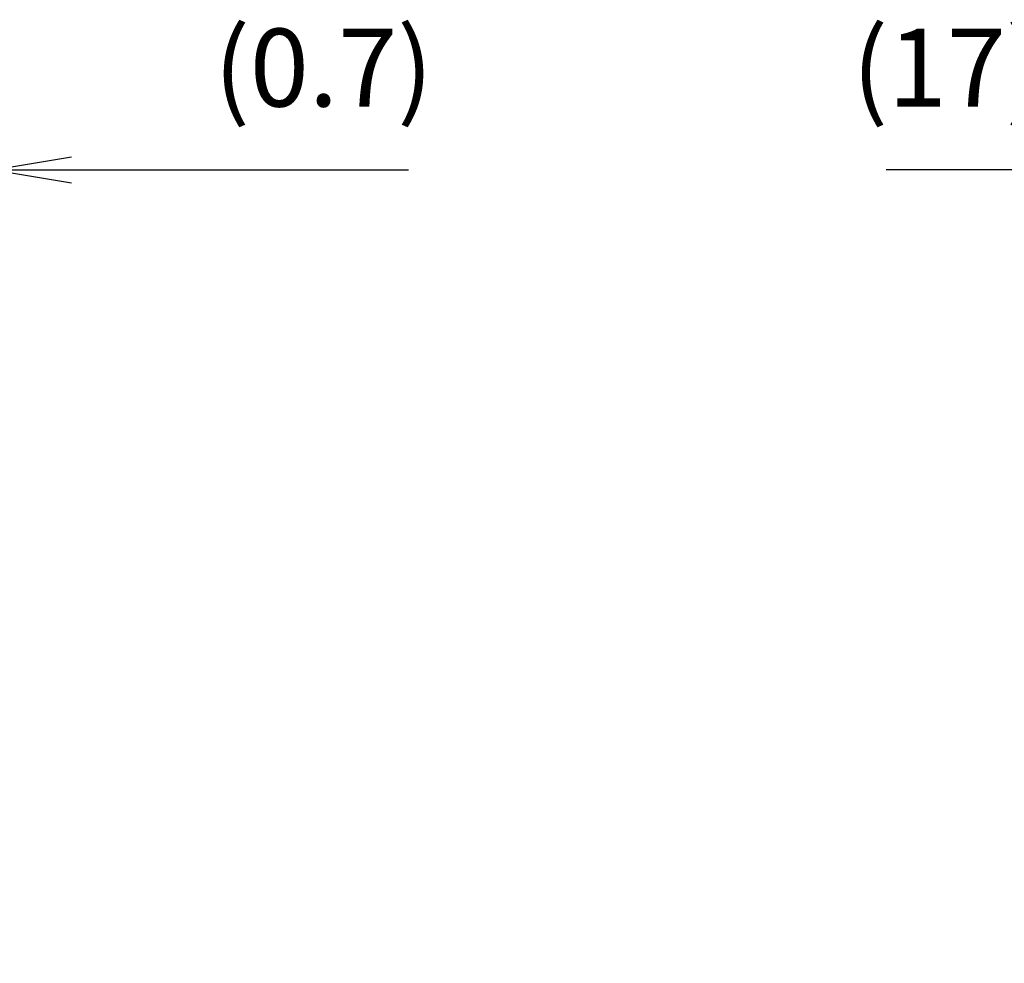
# Model space of a CAD drawing. Extents: x -22 to 806, y 11 to 579.
# Drawn here: x 267 to 343, y 301 to 374 of the extents above; entities that cross this region are included whole.
import ezdxf

# ---------------------------------------------------------------- set-up
doc = ezdxf.new("R2010")
doc.units = 0
doc.header["$LTSCALE"] = 0.5
doc.layers.get('0').update_dxf_attribs({"linetype": 'CONTINUOUS'})
doc.layers.add('7', color=4, linetype='CONTINUOUS')
doc.styles.get("Standard").update_dxf_attribs({"font": 'txt', "bigfont": 'bigfont'})
doc.styles.add('ＭＳ_ゴシック', font='txt')
doc.dimstyles.get("Standard").update_dxf_attribs({"dimtxt": 0.18, "dimasz": 0.18, "dimexe": 0.18, "dimexo": 0.0625, "dimgap": 0.09, "dimtad": 0, "dimtih": 1, "dimtoh": 1, "dimdec": 4, "dimzin": 0, "dimtxsty": 'STANDARD', "dimcen": 0.09, "dimazin": 3, "dimtfac": 1, "dimtdec": 4, "dimtofl": 0, "dimtmove": 0, "dimatfit": 3, "dimtolj": 1, "dimtzin": 0})

# ---------------------------------------------------------------- blocks, each defined once
blk = doc.blocks.new('_OPEN')
at = {"color": 0}
for q in [(-1, 0.167), (-1, -0.167), (-1, 0)]:
    blk.add_line((0, 0), q, dxfattribs=at)
blk = doc.blocks.new('DIM1')
at = {"layer": '7', "color": 4, "linetype": 'CONTINUOUS'}
for p, q in [((363, 303.8), (363, 366.5)), ((380, 344), (380, 366.5)), ((392, 362), (334, 362))]:
    blk.add_line(p, q, dxfattribs=at)
at = {"layer": '7', "color": 4, "linetype": 'CONTINUOUS', "xscale": 6, "yscale": 6, "zscale": 6}
for p, rotation in [((363, 362), 359.9999999999997), ((380, 362), 179.9999999999995)]:
    blk.add_blockref('_OPEN', p, dxfattribs=dict(at, rotation=rotation))
at = {"layer": '7', "color": 4, "linetype": 'CONTINUOUS', "insert": (346, 365), "char_height": 6, "width": 85.71429, "attachment_point": 9, "style": 'ＭＳ_ゴシック'}
blk.add_mtext('(17)', dxfattribs=at)
blk = doc.blocks.new('DIM13')
at = {"layer": '7', "color": 4, "linetype": 'CONTINUOUS'}
for p, q in [((264.5, 344.9), (264.5, 366.5)), ((265.165, 340.358), (265.165, 366.5)), ((252.5, 362), (297.165, 362))]:
    blk.add_line(p, q, dxfattribs=at)
at = {"layer": '7', "color": 4, "linetype": 'CONTINUOUS', "xscale": 6, "yscale": 6, "zscale": 6}
for p, rotation in [((264.5, 362), 359.9999999999997), ((265.165, 362), 179.9999999999995)]:
    blk.add_blockref('_OPEN', p, dxfattribs=dict(at, rotation=rotation))
at = {"layer": '7', "color": 4, "linetype": 'CONTINUOUS', "insert": (282.165, 365), "char_height": 6, "width": 100, "attachment_point": 7, "style": 'ＭＳ_ゴシック'}
blk.add_mtext('(0.7)', dxfattribs=at)

msp = doc.modelspace()

# ---------------------------------------------------------------- dimensions: what is measured, and where the dimension line sits
at = {"layer": '7', "color": 4, "linetype": 'CONTINUOUS'}
dim = msp.add_linear_dim(base=(265.165, 362), p1=(264.5, 341.9), p2=(265.165, 337.358), text='(0.7)', dimstyle='STANDARD', override={"dimscale": 1, "dimtxt": 6, "dimasz": 6, "dimexe": 4.5, "dimexo": 3, "dimgap": 0, "dimtad": 1, "dimtih": 0, "dimtoh": 0, "dimdec": 2, "dimzin": 8, "dimtxsty": 'ＭＳ_ゴシック', "dimblk1": 'OPEN', "dimblk2": 'OPEN', "dimsah": 1, "dimse1": 0, "dimse2": 0, "dimtix": 0, "dimtofl": 1, "dimtmove": 2, "dimatfit": 2, "dimtzin": 8}, dxfattribs=at)
dim.commit()
dim.dimension.update_dxf_attribs({"geometry": 'DIM13', "text_midpoint": (289.665, 368), "dimtype": 160})
dim = msp.add_linear_dim(base=(363, 362), p1=(380, 341), p2=(363, 300.8), angle=180, text='(<>', dimstyle='STANDARD', override={"dimscale": 1, "dimtxt": 6, "dimasz": 6, "dimexe": 4.5, "dimexo": 3, "dimgap": 0, "dimtad": 1, "dimtih": 0, "dimtoh": 0, "dimdec": 2, "dimzin": 8, "dimtxsty": 'ＭＳ_ゴシック', "dimblk1": 'OPEN', "dimblk2": 'OPEN', "dimsah": 1, "dimse1": 0, "dimse2": 0, "dimtix": 0, "dimtofl": 1, "dimtmove": 2, "dimatfit": 2, "dimtzin": 8}, dxfattribs=at)
dim.commit()
dim.dimension.update_dxf_attribs({"geometry": 'DIM1', "text_midpoint": (340, 368), "dimtype": 160})

doc.saveas('drawing.dxf')
